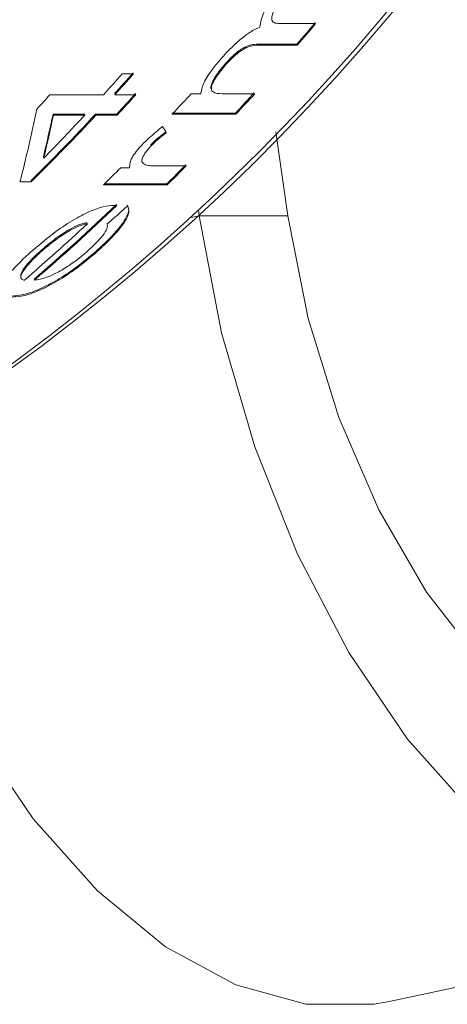
# Model space of a CAD drawing. Units: millimetres. Extents: x -5 to 539, y 17 to 322.
# Drawn here: x 168 to 172, y 17 to 27 of the extents above; entities that cross this region are included whole.
import ezdxf

# ---------------------------------------------------------------- set-up
doc = ezdxf.new("R2010")
doc.units = ezdxf.units.MM
doc.linetypes.add('PHANTOM', pattern=[12.7, 6.35, -1.27, 1.27, -1.27, 1.27, -1.27])

msp = doc.modelspace()

# ---------------------------------------------------------------- linework, layer by layer
at = {"color": 7, "linetype": 'Continuous', "lineweight": 15}
for p, q in [((170.3937, 26.9816), (170.7461, 26.9816)), ((170.1708, 26.7815), (170.5648, 26.7815)), ((170.5682, 26.771), (170.1742, 26.771)), ((169.862, 26.583), (169.8655, 26.5725)), ((168.8692, 26.4936), (168.9776, 26.4936)), ((168.1683, 26.292), (168.6884, 26.292)), ((168.7968, 26.292), (169.0027, 26.292)), ((169.5368, 26.3011), (169.6331, 26.3011)), ((169.8398, 26.3011), (170.1544, 26.3011)), ((168.1985, 26.1045), (168.503, 26.1045)), ((168.1985, 26.1045), (168.2019, 26.0942)), ((168.5064, 26.0942), (168.2019, 26.0942)), ((168.503, 26.1045), (168.5064, 26.0942)), ((168.6113, 26.1045), (168.8172, 26.1045)), ((168.6113, 26.1045), (168.6147, 26.0942)), ((168.8206, 26.0942), (168.6147, 26.0942)), ((168.8172, 26.1045), (168.8206, 26.0942)), ((169.3514, 26.1134), (169.9691, 26.1134)), ((169.9725, 26.1031), (169.3548, 26.1031)), ((170.3614, 25.9314), (170.4776, 25.1181)), ((169.1467, 25.8064), (169.1501, 25.7962)), ((168.1047, 25.6883), (168.108, 25.6781)), ((169.1632, 25.6029), (169.4914, 25.6029)), ((168.8551, 25.5842), (168.9413, 25.5842)), ((167.8752, 25.4586), (167.8811, 25.4586)), ((167.9869, 25.4485), (167.8785, 25.4485)), ((169.3051, 25.4179), (168.6875, 25.4179)), ((168.6978, 25.428), (169.3018, 25.428)), ((169.6085, 25.1794), (169.6172, 25.1181)), ((168.3582, 24.9861), (168.3615, 24.9761)), ((168.6304, 24.788), (168.6337, 24.778)), ((171.4586, 17.4984), (175.09, 18.2716))]:
    msp.add_line(p, q, dxfattribs=at)
at = {"color": 8, "linetype": 'PHANTOM', "lineweight": 0}
for p, q in [((170.1708, 26.7815), (170.1742, 26.771)), ((169.5221, 25.0979), (169.6172, 25.1181)), ((169.6172, 25.1181), (170.4776, 25.1181))]:
    msp.add_line(p, q, dxfattribs=at)
at = {"color": 7, "linetype": 'Continuous', "lineweight": 15, "flags": 128}
for points in [[(169.6172, 25.1181), (169.8342, 23.9831), (170.1547, 22.879), (170.5701, 21.836), (171.069, 20.8826), (171.6378, 20.0446), (172.261, 19.3451), (172.9217, 18.803), (173.6017, 18.4332), (174.2825, 18.2458), (174.9457, 18.2458), (175.573, 18.4332), (176.1473, 18.803), (176.6531, 19.3451), (177.0764, 20.0446), (177.4058, 20.8826), (177.6323, 21.836), (177.7497, 22.879), (177.7547, 23.9831), (177.6473, 25.1181)], [(170.4776, 25.1181), (170.6736, 24.1225), (170.9703, 23.1608), (171.3576, 22.2658), (171.8224, 21.4679), (172.3489, 20.7943), (172.919, 20.2679), (173.5135, 19.9067), (174.112, 19.723), (174.6941, 19.723), (175.2401, 19.9067), (175.7314, 20.2679), (176.1511, 20.7943), (176.4851, 21.4679), (176.7219, 22.2658), (176.8536, 23.1608), (176.8755, 24.1225), (176.787, 25.1181)], [(171.4586, 17.4984), (171.3143, 17.4726), (170.6512, 17.4726), (169.9703, 17.6601), (169.2903, 18.0299), (168.6297, 18.5719), (168.0064, 19.2715), (167.4376, 20.1094), (166.9387, 21.0629), (166.5233, 22.1059), (166.3485, 22.6594)]]:
    msp.add_lwpolyline(points, dxfattribs=at)
at = {"color": 7, "linetype": 'Continuous', "lineweight": 15}
for centre, radius, start, end in [((155.9722, 39.9938), 20.1798, 271.54707, 342.30229), ((155.6658, 40.2617), 20.5447, 280.6742, 341.8527), ((154.2554, 40.7206), 21.4545, 319.48047, 320.2168), ((154.2557, 40.7191), 21.4627, 319.46761, 320.20355), ((152.9408, 40.5949), 21.2735, 317.75254, 318.4819), ((153.0488, 40.5964), 21.2652, 317.76451, 318.49425), ((153.0491, 40.5949), 21.2735, 317.75254, 318.4819), ((152.4709, 40.5493), 21.2056, 317.24336, 317.75242), ((153.3138, 40.5428), 21.1854, 317.03728, 317.76451), ((153.3141, 40.5413), 21.1937, 317.02567, 317.75253), ((153.8372, 40.5437), 21.1974, 317.05877, 317.78575), ((154.4546, 40.5453), 21.1891, 317.0704, 317.79775), ((154.4549, 40.5437), 21.1974, 317.05877, 317.78575), ((153.2338, 40.4244), 21.0126, 314.58356, 317.03963), ((153.234, 40.4229), 21.0209, 314.57316, 317.02802), ((153.0909, 40.456), 21.0689, 315.46015, 317.02649), ((154.6587, 40.3491), 20.9059, 314.46123, 315.18085), ((154.6589, 40.3475), 20.9142, 314.45089, 315.17017), ((154.044, 40.3448), 20.9104, 314.45085, 315.09811), ((154.5703, 40.1463), 20.6258, 310.67745, 313.6719), ((154.5704, 40.1448), 20.6341, 310.66892, 313.66194), ((154.4977, 40.1168), 20.5968, 310.66733, 312.94803)]:
    msp.add_arc(centre, radius, start, end, dxfattribs=at)
for centre, major_axis, ratio, start_param, end_param in [((159.0106, 41.9713), (-4.8523, 22.0749), 0.375628, 3.788049, 3.834616), ((159.184, 41.9713), (-4.85, 22.0649), 0.375643, 3.803669, 3.831006), ((159.184, 41.9713), (-4.8522, 22.0749), 0.375643, 3.803481, 3.830803), ((165.8486, 41.9713), (-9.1641, 22.0965), 0.167815, 2.307698, 2.311648), ((155.4533, 41.9713), (3.0757, 21.9585), 0.944892, 3.973778, 3.985885)]:
    msp.add_ellipse(centre, major_axis=major_axis, ratio=ratio, start_param=start_param, end_param=end_param, dxfattribs=at)
for points, knots in [([(170.2045, 26.9485), (170.2118, 26.9935), (170.2241, 27.0686), (170.3091, 27.2104), (170.3696, 27.2888), (170.3944, 27.3209)], [0, 0, 0, 0, 0.468794, 0.78269, 1, 1, 1, 1]), ([(170.2045, 26.9485), (170.2118, 26.9935), (170.2241, 27.0686), (170.3091, 27.2104), (170.3696, 27.2888), (170.3944, 27.3209)], [0, 0, 0, 0, 0.468794, 0.78269, 1, 1, 1, 1]), ([(170.4497, 27.2683), (170.4192, 27.228), (170.3654, 27.1571), (170.3251, 27.0739), (170.3148, 27.0162), (170.3397, 26.986), (170.3752, 26.9831), (170.3937, 26.9816)], [0, 0, 0, 0, 0.2471406, 0.4350172, 0.5864656, 0.7848024, 1, 1, 1, 1]), ([(170.4497, 27.2683), (170.4192, 27.228), (170.3654, 27.1571), (170.3251, 27.0739), (170.3148, 27.0162), (170.3397, 26.986), (170.3752, 26.9831), (170.3937, 26.9816)], [0, 0, 0, 0, 0.247141, 0.435017, 0.586466, 0.784802, 1, 1, 1, 1]), ([(169.8195, 26.6316), (169.8612, 26.6777), (169.9323, 26.7565), (170.0485, 26.8569), (170.1383, 26.9187), (170.1855, 26.9399), (170.2045, 26.9485)], [0, 0, 0, 0, 0.345143, 0.589632, 0.834579, 1, 1, 1, 1]), ([(169.8195, 26.6316), (169.8612, 26.6777), (169.9323, 26.7565), (170.0485, 26.8569), (170.1383, 26.9187), (170.1855, 26.9399), (170.2045, 26.9485)], [0, 0, 0, 0, 0.345143, 0.589632, 0.834579, 1, 1, 1, 1]), ([(169.862, 26.583), (169.8876, 26.6111), (169.9281, 26.6557), (169.9926, 26.7117), (170.049, 26.7491), (170.1136, 26.7774), (170.149, 26.7799), (170.1708, 26.7815)], [0, 0, 0, 0, 0.238437, 0.378056, 0.518286, 0.70447, 1, 1, 1, 1]), ([(169.862, 26.583), (169.8876, 26.6111), (169.9281, 26.6557), (169.9926, 26.7117), (170.049, 26.7491), (170.1136, 26.7774), (170.149, 26.7799), (170.1708, 26.7815)], [0, 0, 0, 0, 0.2384366, 0.3780562, 0.5182864, 0.7044701, 1, 1, 1, 1]), ([(170.1742, 26.771), (170.1482, 26.7689), (170.1108, 26.7659), (170.0401, 26.7313), (169.9855, 26.693), (169.9246, 26.6377), (169.8878, 26.5972), (169.8655, 26.5725)], [0, 0, 0, 0, 0.349151, 0.501392, 0.65499, 0.79015, 1, 1, 1, 1]), ([(170.1742, 26.771), (170.1482, 26.7689), (170.1108, 26.7659), (170.0401, 26.7313), (169.9855, 26.693), (169.9246, 26.6377), (169.8878, 26.5972), (169.8655, 26.5725)], [0, 0, 0, 0, 0.349151, 0.501392, 0.65499, 0.79015, 1, 1, 1, 1]), ([(169.6331, 26.3011), (169.6375, 26.3306), (169.6463, 26.3898), (169.7198, 26.5122), (169.7899, 26.5961), (169.8195, 26.6316)], [0, 0, 0, 0, 0.364195, 0.731052, 1, 1, 1, 1]), ([(169.6331, 26.3011), (169.6375, 26.3306), (169.6463, 26.3898), (169.7198, 26.5122), (169.7899, 26.5961), (169.8195, 26.6316)], [0, 0, 0, 0, 0.364195, 0.731052, 1, 1, 1, 1]), ([(169.7341, 26.3483), (169.7337, 26.3487), (169.7253, 26.356), (169.7331, 26.3915), (169.7655, 26.459), (169.8142, 26.5274), (169.8522, 26.5716), (169.862, 26.583)], [0, 0, 0, 0, 0.014299, 0.27647, 0.539319, 0.881473, 1, 1, 1, 1]), ([(169.7341, 26.3483), (169.7337, 26.3487), (169.7253, 26.356), (169.7331, 26.3915), (169.7655, 26.459), (169.8142, 26.5274), (169.8522, 26.5716), (169.862, 26.583)], [0, 0, 0, 0, 0.014299, 0.27647, 0.539319, 0.881473, 1, 1, 1, 1]), ([(169.8655, 26.5725), (169.8378, 26.5389), (169.7873, 26.4774), (169.7411, 26.3974), (169.7297, 26.3443), (169.7563, 26.3042), (169.8051, 26.3024), (169.8398, 26.3011)], [0, 0, 0, 0, 0.192994, 0.351867, 0.512101, 0.653082, 1, 1, 1, 1]), ([(169.8655, 26.5725), (169.8378, 26.5389), (169.7873, 26.4774), (169.7411, 26.3974), (169.7297, 26.3443), (169.7563, 26.3042), (169.8051, 26.3024), (169.8398, 26.3011)], [0, 0, 0, 0, 0.192994, 0.351867, 0.512101, 0.653082, 1, 1, 1, 1]), ([(169.0598, 25.8037), (169.0831, 25.8269), (169.1259, 25.8694), (169.1945, 25.93), (169.2386, 25.9656), (169.2609, 25.9836)], [0, 0, 0, 0, 0.372765, 0.683248, 1, 1, 1, 1]), ([(169.0598, 25.8037), (169.0831, 25.8269), (169.1259, 25.8694), (169.1945, 25.93), (169.2386, 25.9656), (169.2609, 25.9836)], [0, 0, 0, 0, 0.372765, 0.683248, 1, 1, 1, 1]), ([(169.1467, 25.8064), (169.1599, 25.8195), (169.1851, 25.8447), (169.235, 25.8883), (169.2715, 25.9162), (169.2941, 25.9334)], [0, 0, 0, 0, 0.291231, 0.5601668, 1, 1, 1, 1]), ([(169.1467, 25.8064), (169.1599, 25.8195), (169.1851, 25.8447), (169.235, 25.8883), (169.2715, 25.9162), (169.2941, 25.9334)], [0, 0, 0, 0, 0.291231, 0.560167, 1, 1, 1, 1]), ([(169.2975, 25.9232), (169.2777, 25.9081), (169.2448, 25.8831), (169.1944, 25.8401), (169.1664, 25.8124), (169.1501, 25.7962)], [0, 0, 0, 0, 0.3853246, 0.6407381, 1, 1, 1, 1]), ([(169.2975, 25.9232), (169.2777, 25.9081), (169.2448, 25.8831), (169.1944, 25.8401), (169.1664, 25.8124), (169.1501, 25.7962)], [0, 0, 0, 0, 0.385325, 0.640738, 1, 1, 1, 1]), ([(168.9413, 25.5842), (168.9416, 25.6089), (168.942, 25.6458), (168.9895, 25.725), (169.0317, 25.7741), (169.0566, 25.8003), (169.0598, 25.8037)], [0, 0, 0, 0, 0.482127, 0.723386, 0.964118, 1, 1, 1, 1]), ([(168.9413, 25.5842), (168.9416, 25.6089), (168.942, 25.6458), (168.9895, 25.725), (169.0317, 25.7741), (169.0566, 25.8003), (169.0598, 25.8037)], [0, 0, 0, 0, 0.482127, 0.7233864, 0.9641175, 1, 1, 1, 1]), ([(169.1501, 25.7962), (169.1302, 25.7742), (169.0912, 25.7309), (169.0629, 25.6788), (169.0574, 25.6467), (169.0652, 25.636), (169.0682, 25.6318)], [0, 0, 0, 0, 0.294339, 0.577349, 0.834683, 1, 1, 1, 1]), ([(169.1501, 25.7962), (169.1302, 25.7742), (169.0912, 25.7309), (169.0629, 25.6788), (169.0574, 25.6467), (169.0652, 25.636), (169.0682, 25.6318)], [0, 0, 0, 0, 0.294339, 0.577349, 0.834683, 1, 1, 1, 1]), ([(169.0682, 25.6318), (169.0736, 25.6272), (169.0845, 25.6179), (169.1069, 25.6093), (169.1326, 25.6037), (169.153, 25.6032), (169.1632, 25.6029)], [0, 0, 0, 0, 0.2498318, 0.4998776, 0.7492484, 1, 1, 1, 1]), ([(169.0682, 25.6318), (169.0736, 25.6272), (169.0845, 25.6179), (169.1069, 25.6093), (169.1326, 25.6037), (169.153, 25.6032), (169.1632, 25.6029)], [0, 0, 0, 0, 0.249832, 0.499878, 0.749248, 1, 1, 1, 1]), ([(167.9842, 24.7689), (168.056, 24.8305), (168.1828, 24.9391), (168.386, 25.075), (168.5543, 25.1649), (168.6913, 25.2115), (168.7565, 25.216), (168.7894, 25.2183)], [0, 0, 0, 0, 0.249265, 0.439699, 0.63025, 0.813304, 1, 1, 1, 1]), ([(167.9842, 24.7689), (168.056, 24.8305), (168.1828, 24.9391), (168.386, 25.075), (168.5543, 25.1649), (168.6913, 25.2115), (168.7565, 25.216), (168.7894, 25.2183)], [0, 0, 0, 0, 0.249265, 0.439699, 0.63025, 0.813304, 1, 1, 1, 1]), ([(168.6304, 24.788), (168.6953, 24.8489), (168.8061, 24.9529), (168.9066, 25.0879), (168.943, 25.1786), (168.9248, 25.2088), (168.9163, 25.2228)], [0, 0, 0, 0, 0.330353, 0.563708, 0.797793, 1, 1, 1, 1]), ([(168.6304, 24.788), (168.6953, 24.8489), (168.8061, 24.9529), (168.9066, 25.0879), (168.943, 25.1786), (168.9248, 25.2088), (168.9163, 25.2228)], [0, 0, 0, 0, 0.3303526, 0.5637082, 0.7977927, 1, 1, 1, 1]), ([(168.9197, 25.2127), (168.9289, 25.1948), (168.9475, 25.1589), (168.8949, 25.054), (168.7893, 24.923), (168.6895, 24.8301), (168.6337, 24.778)], [0, 0, 0, 0, 0.246179, 0.493841, 0.71644, 1, 1, 1, 1]), ([(168.9197, 25.2127), (168.9289, 25.1948), (168.9475, 25.1589), (168.8949, 25.054), (168.7893, 24.923), (168.6895, 24.8301), (168.6337, 24.778)], [0, 0, 0, 0, 0.246179, 0.493841, 0.71644, 1, 1, 1, 1]), ([(168.7894, 25.2183), (168.7939, 25.2182), (168.8007, 25.2181), (168.8096, 25.2178), (168.8141, 25.2176), (168.8163, 25.2175)], [0, 0, 0, 0, 0.499991, 0.749995, 1, 1, 1, 1]), ([(168.7894, 25.2183), (168.7939, 25.2182), (168.8007, 25.2181), (168.8096, 25.2178), (168.8141, 25.2176), (168.8163, 25.2175)], [0, 0, 0, 0, 0.499991, 0.749995, 1, 1, 1, 1]), ([(168.3582, 24.9861), (168.3892, 25.0023), (168.4381, 25.028), (168.491, 25.044), (168.5154, 25.0484), (168.5277, 25.0506)], [0, 0, 0, 0, 0.45902, 0.726381, 1, 1, 1, 1]), ([(168.3582, 24.9861), (168.3892, 25.0023), (168.4381, 25.028), (168.491, 25.044), (168.5154, 25.0484), (168.5277, 25.0506)], [0, 0, 0, 0, 0.45902, 0.726381, 1, 1, 1, 1]), ([(168.531, 25.0405), (168.5198, 25.0386), (168.4975, 25.0347), (168.4491, 25.0203), (168.4012, 24.9988), (168.3667, 24.979), (168.3615, 24.9761)], [0, 0, 0, 0, 0.248798, 0.498175, 0.925547, 1, 1, 1, 1]), ([(168.531, 25.0405), (168.5198, 25.0386), (168.4975, 25.0347), (168.4491, 25.0203), (168.4012, 24.9988), (168.3667, 24.979), (168.3615, 24.9761)], [0, 0, 0, 0, 0.248798, 0.498175, 0.925547, 1, 1, 1, 1]), ([(168.5391, 24.7807), (168.5856, 24.8247), (168.6601, 24.895), (168.7183, 24.9799), (168.727, 25.0181), (168.7246, 25.0346), (168.724, 25.0386)], [0, 0, 0, 0, 0.418076, 0.669222, 0.92011, 1, 1, 1, 1]), ([(168.5391, 24.7807), (168.5856, 24.8247), (168.6601, 24.895), (168.7183, 24.9799), (168.727, 25.0181), (168.7246, 25.0346), (168.724, 25.0386)], [0, 0, 0, 0, 0.418076, 0.669222, 0.92011, 1, 1, 1, 1]), ([(168.0775, 24.7781), (168.1201, 24.8147), (168.1849, 24.8704), (168.2831, 24.9405), (168.3328, 24.9707), (168.3582, 24.9861)], [0, 0, 0, 0, 0.483002, 0.734998, 1, 1, 1, 1]), ([(168.0775, 24.7781), (168.1201, 24.8147), (168.1849, 24.8704), (168.2831, 24.9405), (168.3328, 24.9707), (168.3582, 24.9861)], [0, 0, 0, 0, 0.483002, 0.734998, 1, 1, 1, 1]), ([(168.3615, 24.9761), (168.3142, 24.9464), (168.2253, 24.8905), (168.1322, 24.8136), (168.0885, 24.7749), (168.0808, 24.7681)], [0, 0, 0, 0, 0.483699, 0.909372, 1, 1, 1, 1]), ([(168.3615, 24.9761), (168.3142, 24.9464), (168.2253, 24.8905), (168.1322, 24.8136), (168.0885, 24.7749), (168.0808, 24.7681)], [0, 0, 0, 0, 0.483699, 0.909372, 1, 1, 1, 1]), ([(167.8024, 24.3301), (167.7581, 24.335), (167.6861, 24.3431), (167.6869, 24.4272), (167.7502, 24.5327), (167.8574, 24.6527), (167.9455, 24.7335), (167.9842, 24.7689)], [0, 0, 0, 0, 0.298148, 0.485684, 0.673311, 0.856746, 1, 1, 1, 1]), ([(167.8024, 24.3301), (167.7581, 24.335), (167.6861, 24.3431), (167.6869, 24.4272), (167.7502, 24.5327), (167.8574, 24.6527), (167.9455, 24.7335), (167.9842, 24.7689)], [0, 0, 0, 0, 0.298148, 0.485684, 0.673311, 0.856746, 1, 1, 1, 1]), ([(167.7991, 24.3399), (167.8481, 24.3441), (167.9304, 24.3511), (168.1082, 24.4221), (168.2819, 24.5191), (168.4646, 24.6452), (168.5725, 24.7382), (168.6304, 24.788)], [0, 0, 0, 0, 0.263437, 0.443289, 0.623684, 0.798384, 1, 1, 1, 1]), ([(167.7991, 24.3399), (167.8481, 24.3441), (167.9304, 24.3511), (168.1082, 24.4221), (168.2819, 24.5191), (168.4646, 24.6452), (168.5725, 24.7382), (168.6304, 24.788)], [0, 0, 0, 0, 0.263437, 0.443289, 0.623684, 0.798384, 1, 1, 1, 1]), ([(168.6337, 24.778), (168.5584, 24.7139), (168.4303, 24.605), (168.2234, 24.4718), (168.0546, 24.3867), (167.9077, 24.3373), (167.8392, 24.3326), (167.8024, 24.3301)], [0, 0, 0, 0, 0.258349, 0.439425, 0.620811, 0.79596, 1, 1, 1, 1]), ([(168.6337, 24.778), (168.5584, 24.7139), (168.4303, 24.605), (168.2234, 24.4718), (168.0546, 24.3867), (167.9077, 24.3373), (167.8392, 24.3326), (167.8024, 24.3301)], [0, 0, 0, 0, 0.258349, 0.439425, 0.620811, 0.79596, 1, 1, 1, 1]), ([(168.0808, 24.7681), (168.0365, 24.7266), (167.9608, 24.6557), (167.8973, 24.5694), (167.879, 24.5152), (167.8991, 24.498), (167.9165, 24.4947), (167.9199, 24.494)], [0, 0, 0, 0, 0.313154, 0.535506, 0.758666, 0.952323, 1, 1, 1, 1]), ([(168.0808, 24.7681), (168.0365, 24.7266), (167.9608, 24.6557), (167.8973, 24.5694), (167.879, 24.5152), (167.8991, 24.498), (167.9165, 24.4947), (167.9199, 24.494)], [0, 0, 0, 0, 0.313154, 0.535506, 0.758666, 0.952323, 1, 1, 1, 1]), ([(167.8849, 24.5249), (167.8856, 24.5394), (167.887, 24.5695), (167.9425, 24.6457), (168.012, 24.7184), (168.0612, 24.7632), (168.0775, 24.7781)], [0, 0, 0, 0, 0.271256, 0.564611, 0.855066, 1, 1, 1, 1]), ([(167.8849, 24.5249), (167.8856, 24.5394), (167.887, 24.5695), (167.9425, 24.6457), (168.012, 24.7184), (168.0612, 24.7632), (168.0775, 24.7781)], [0, 0, 0, 0, 0.271256, 0.564611, 0.855066, 1, 1, 1, 1]), ([(168.0174, 24.494), (168.0535, 24.4997), (168.1139, 24.5091), (168.2382, 24.565), (168.3557, 24.6354), (168.4591, 24.7111), (168.5162, 24.7607), (168.5391, 24.7807)], [0, 0, 0, 0, 0.287571, 0.481176, 0.674716, 0.869063, 1, 1, 1, 1]), ([(168.0174, 24.494), (168.0535, 24.4997), (168.1139, 24.5091), (168.2382, 24.565), (168.3557, 24.6354), (168.4591, 24.7111), (168.5162, 24.7607), (168.5391, 24.7807)], [0, 0, 0, 0, 0.287571, 0.481176, 0.674716, 0.869063, 1, 1, 1, 1])]:
    msp.add_open_spline(points, degree=3, knots=knots, dxfattribs=at)

doc.saveas('drawing.dxf')
